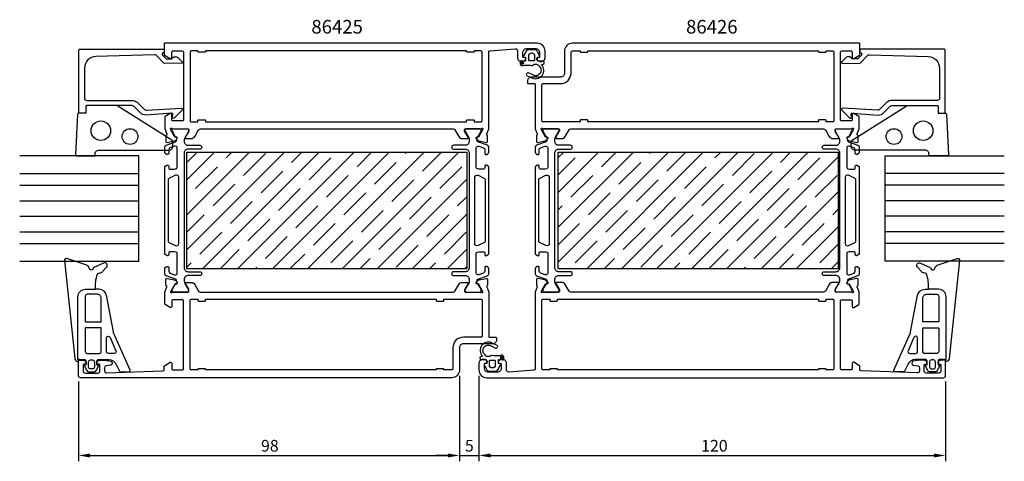
# Model space of a CAD drawing. Extents: x 72 to 325, y 132 to 245.
import ezdxf

# ---------------------------------------------------------------- set-up
doc = ezdxf.new("R2010")
doc.units = 0
doc.header["$LTSCALE"] = 2.5
doc.layers.get('0').update_dxf_attribs({"linetype": 'CONTINUOUS'})
doc.layers.get('DEFPOINTS').update_dxf_attribs({"linetype": 'CONTINUOUS'})
for name, color, linetype in [('SAPA_ARTIKELNR', 4, 'CONTINUOUS'), ('SAPA_FOGBAND', 2, 'CONTINUOUS'), ('SAPA_GLAS', 4, 'CONTINUOUS'), ('SAPA_ISOLATOR', 4, 'CONTINUOUS'), ('SAPA_MATT', 1, 'CONTINUOUS'), ('SAPA_PROFIL', 7, 'CONTINUOUS')]:
    doc.layers.add(name, color=color, linetype=linetype)
doc.styles.add('ISO', font='isocp3.shx')
doc.dimstyles.get("Standard").update_dxf_attribs({"dimtxt": 2.5, "dimasz": 2.5, "dimexe": 1.25, "dimexo": 0.625, "dimtad": 1, "dimcen": 2.5, "dimazin": 3, "dimtfac": 1, "dimtmove": 0, "dimatfit": 3})

# ---------------------------------------------------------------- blocks, each defined once
blk = doc.blocks.new('*U59')
at = {"layer": 'SAPA_PROFIL', "color": 2, "linetype": 'CONTINUOUS'}
for p, q in [((195.29, 158.78, 0.1), (195.21, 158.61, 0.1)), ((195.21, 158.61, 0.1), (195.29, 158.43, 0.1)), ((195.46, 158.86, 0.1), (195.29, 158.78, 0.1)), ((195.46, 158.36, 0.1), (195.29, 158.43, 0.1)), ((195.64, 158.78, 0.1), (195.46, 158.86, 0.1)), ((195.64, 158.43, 0.1), (195.46, 158.36, 0.1)), ((195.64, 158.78, 0.1), (195.71, 158.61, 0.1)), ((195.71, 158.61, 0.1), (195.64, 158.43, 0.1))]:
    blk.add_line(p, q, dxfattribs=at)
for points in [[(195.29, 158.78, 0.1), (195.21, 158.61, 0.1), (195.71, 158.61, 0.1)], [(195.21, 158.61, 0.1), (195.29, 158.43, 0.1), (195.64, 158.43, 0.1)], [(195.46, 158.86, 0.1), (195.29, 158.78, 0.1), (195.64, 158.78, 0.1)]]:
    blk.add_solid(points, dxfattribs=at)
at = {"layer": 'SAPA_PROFIL', "color": 2, "linetype": 'CONTINUOUS', "extrusion": (0, 0, -1)}
for points in [[(-195.21, 158.61, -0.1), (-195.71, 158.61, -0.1), (-195.64, 158.43, -0.1)], [(-195.29, 158.78, -0.1), (-195.64, 158.78, -0.1), (-195.71, 158.61, -0.1)], [(-195.29, 158.43, -0.1), (-195.64, 158.43, -0.1), (-195.46, 158.36, -0.1)]]:
    blk.add_solid(points, dxfattribs=at)
blk = doc.blocks.new('*U60')
at = {"layer": 'SAPA_PROFIL', "color": 2, "linetype": 'CONTINUOUS'}
for p, q in [((200.62, 234.42, 0.1), (200.55, 234.24, 0.1)), ((200.55, 234.24, 0.1), (200.62, 234.06, 0.1)), ((200.8, 234.49, 0.1), (200.62, 234.42, 0.1)), ((200.8, 233.99, 0.1), (200.62, 234.06, 0.1)), ((200.98, 234.42, 0.1), (200.8, 234.49, 0.1)), ((200.98, 234.06, 0.1), (200.8, 233.99, 0.1)), ((200.98, 234.42, 0.1), (201.05, 234.24, 0.1)), ((201.05, 234.24, 0.1), (200.98, 234.06, 0.1))]:
    blk.add_line(p, q, dxfattribs=at)
for points in [[(200.62, 234.42, 0.1), (200.55, 234.24, 0.1), (201.05, 234.24, 0.1)], [(200.55, 234.24, 0.1), (200.62, 234.06, 0.1), (200.98, 234.06, 0.1)], [(200.8, 234.49, 0.1), (200.62, 234.42, 0.1), (200.98, 234.42, 0.1)]]:
    blk.add_solid(points, dxfattribs=at)
at = {"layer": 'SAPA_PROFIL', "color": 2, "linetype": 'CONTINUOUS', "extrusion": (0, 0, -1)}
for points in [[(-200.55, 234.24, -0.1), (-201.05, 234.24, -0.1), (-200.98, 234.06, -0.1)], [(-200.62, 234.42, -0.1), (-200.98, 234.42, -0.1), (-201.05, 234.24, -0.1)], [(-200.62, 234.06, -0.1), (-200.98, 234.06, -0.1), (-200.8, 233.99, -0.1)]]:
    blk.add_solid(points, dxfattribs=at)
blk = doc.blocks.new('*X63')
at = {"color": 0}
for p, q in [((210.04, 183.1), (238.36, 211.42)), ((210.04, 192.08), (229.38, 211.42)), ((210.04, 201.06), (220.4, 211.42)), ((210.04, 210.04), (211.42, 211.42)), ((215.53, 211.04), (215.53, 211.04)), ((217.34, 181.42), (247.34, 211.42)), ((221.14, 207.67), (224.89, 211.42)), ((226.32, 181.42), (256.32, 211.42)), ((233.49, 211.04), (233.87, 211.42)), ((235.3, 181.42), (265.3, 211.42)), ((237.98, 206.55), (242.85, 211.42)), ((244.28, 181.42), (274.28, 211.42)), ((250.32, 209.91), (251.83, 211.42)), ((253.26, 181.42), (282.04, 210.19)), ((254.81, 205.42), (260.43, 211.04)), ((267.16, 208.79), (269.79, 211.42)), ((278.39, 211.04), (278.39, 211.04)), ((210.04, 205.55), (214.4, 209.91)), ((225.63, 203.18), (231.24, 208.79)), ((232.36, 209.91), (232.36, 209.91)), ((242.47, 202.06), (248.08, 207.67)), ((249.2, 208.79), (249.2, 208.79)), ((266.04, 207.67), (266.04, 207.67)), ((271.65, 204.3), (277.27, 209.91)), ((213.28, 199.81), (218.89, 205.42)), ((220.02, 206.55), (220.02, 206.55)), ((236.85, 205.42), (236.85, 205.42)), ((259.3, 200.93), (264.92, 206.55)), ((276.14, 199.81), (281.76, 205.42)), ((230.12, 198.69), (235.73, 204.3)), ((246.96, 197.57), (252.57, 203.18)), ((253.69, 204.3), (253.69, 204.3)), ((270.53, 203.18), (270.53, 203.18)), ((217.77, 195.32), (223.38, 200.93)), ((224.51, 202.06), (224.51, 202.06)), ((241.34, 200.93), (241.34, 200.93)), ((262.24, 181.42), (282.04, 201.21)), ((263.8, 196.44), (269.41, 202.06)), ((210.04, 196.57), (211.04, 197.57)), ((212.16, 198.69), (212.16, 198.69)), ((229, 197.57), (229, 197.57)), ((234.61, 194.2), (240.22, 199.81)), ((251.45, 193.08), (257.06, 198.69)), ((258.18, 199.81), (258.18, 199.81)), ((268.29, 191.95), (273.9, 197.57)), ((275.02, 198.69), (275.02, 198.69)), ((222.26, 190.83), (227.87, 196.44)), ((239.1, 189.71), (244.71, 195.32)), ((245.83, 196.44), (245.83, 196.44)), ((262.67, 195.32), (262.67, 195.32)), ((280.63, 195.32), (282.04, 196.72)), ((210.04, 187.59), (215.53, 193.08)), ((216.65, 194.2), (216.65, 194.2)), ((233.49, 193.08), (233.49, 193.08)), ((255.94, 188.59), (261.55, 194.2)), ((272.78, 187.46), (278.39, 193.08)), ((279.51, 194.2), (279.51, 194.2)), ((226.75, 186.34), (232.36, 191.95)), ((243.59, 185.22), (249.2, 190.83)), ((250.32, 191.95), (250.32, 191.95)), ((267.16, 190.83), (267.16, 190.83)), ((271.23, 181.42), (282.04, 192.23)), ((214.4, 182.97), (220.02, 188.59)), ((221.14, 189.71), (221.14, 189.71)), ((231.24, 181.85), (236.85, 187.46)), ((237.98, 188.59), (237.98, 188.59)), ((254.81, 187.46), (254.81, 187.46)), ((260.43, 184.1), (266.04, 189.71)), ((277.27, 182.97), (282.04, 187.74)), ((225.63, 185.22), (225.63, 185.22)), ((248.77, 181.42), (253.69, 186.34)), ((266.73, 181.42), (270.53, 185.22)), ((271.65, 186.34), (271.65, 186.34)), ((221.83, 181.42), (224.51, 184.1)), ((239.79, 181.42), (241.34, 182.97)), ((242.47, 184.1), (242.47, 184.1)), ((259.3, 182.97), (259.3, 182.97)), ((280.21, 181.42), (282.04, 183.25)), ((213.28, 181.85), (213.28, 181.85)), ((257.75, 181.42), (258.18, 181.85)), ((276.14, 181.85), (276.14, 181.85))]:
    blk.add_line(p, q, dxfattribs=at)
blk = doc.blocks.new('*X64')
at = {"color": 0}
for p, q in [((114.48, 208.77), (117.13, 211.42)), ((114.48, 186.32), (139.58, 211.42)), ((114.48, 195.3), (130.6, 211.42)), ((114.48, 204.28), (121.62, 211.42)), ((118.56, 181.42), (148.56, 211.42)), ((124.6, 209.91), (126.11, 211.42)), ((127.54, 181.42), (157.54, 211.42)), ((129.09, 205.42), (134.7, 211.04)), ((136.52, 181.42), (166.52, 211.42)), ((141.44, 208.79), (144.07, 211.42)), ((145.5, 181.42), (175.5, 211.42)), ((152.66, 211.04), (152.66, 211.04)), ((154.48, 181.42), (184.48, 211.42)), ((158.28, 207.67), (162.03, 211.42)), ((170.62, 211.04), (171.01, 211.42)), ((175.11, 206.55), (179.99, 211.42)), ((116.74, 202.06), (122.36, 207.67)), ((123.48, 208.79), (123.48, 208.79)), ((140.32, 207.67), (140.32, 207.67)), ((145.93, 204.3), (151.54, 209.91)), ((162.77, 203.18), (168.38, 208.79)), ((169.5, 209.91), (169.5, 209.91)), ((179.61, 202.06), (185.22, 207.67)), ((186.34, 208.79), (186.34, 208.79)), ((133.58, 200.93), (139.19, 206.55)), ((150.42, 199.81), (156.03, 205.42)), ((157.15, 206.55), (157.15, 206.55)), ((173.99, 205.42), (173.99, 205.42)), ((121.23, 197.57), (126.85, 203.18)), ((127.97, 204.3), (127.97, 204.3)), ((144.81, 203.18), (144.81, 203.18)), ((163.46, 181.42), (186.48, 204.44)), ((167.26, 198.69), (172.87, 204.3)), ((115.62, 200.93), (115.62, 200.93)), ((138.07, 196.44), (143.68, 202.06)), ((154.91, 195.32), (160.52, 200.93)), ((161.64, 202.06), (161.64, 202.06)), ((178.48, 200.93), (178.48, 200.93)), ((114.48, 199.79), (114.5, 199.81)), ((125.72, 193.08), (131.34, 198.69)), ((132.46, 199.81), (132.46, 199.81)), ((142.56, 191.95), (148.17, 197.57)), ((149.3, 198.69), (149.3, 198.69)), ((166.13, 197.57), (166.13, 197.57)), ((171.75, 194.2), (177.36, 199.81)), ((184.1, 197.57), (186.48, 199.95)), ((114.48, 190.81), (118.99, 195.32)), ((120.11, 196.44), (120.11, 196.44)), ((136.95, 195.32), (136.95, 195.32)), ((159.4, 190.83), (165.01, 196.44)), ((172.44, 181.42), (186.48, 195.46)), ((176.24, 189.71), (181.85, 195.32)), ((182.97, 196.44), (182.97, 196.44)), ((130.21, 188.59), (135.83, 194.2)), ((147.05, 187.46), (152.66, 193.08)), ((153.79, 194.2), (153.79, 194.2)), ((170.62, 193.08), (170.62, 193.08)), ((117.87, 185.22), (123.48, 190.83)), ((124.6, 191.95), (124.6, 191.95)), ((141.44, 190.83), (141.44, 190.83)), ((163.89, 186.34), (169.5, 191.95)), ((180.73, 185.22), (186.34, 190.83)), ((129.09, 187.46), (129.09, 187.46)), ((134.7, 184.1), (140.32, 189.71)), ((151.54, 182.97), (157.15, 188.59)), ((158.28, 189.71), (158.28, 189.71)), ((168.38, 181.85), (173.99, 187.46)), ((175.11, 188.59), (175.11, 188.59)), ((123.05, 181.42), (127.97, 186.34)), ((141.01, 181.42), (144.81, 185.22)), ((145.93, 186.34), (145.93, 186.34)), ((162.77, 185.22), (162.77, 185.22)), ((181.42, 181.42), (186.48, 186.48)), ((114.48, 181.83), (115.62, 182.97)), ((116.74, 184.1), (116.74, 184.1)), ((133.58, 182.97), (133.58, 182.97)), ((158.97, 181.42), (161.64, 184.1)), ((176.93, 181.42), (178.48, 182.97)), ((179.61, 184.1), (179.61, 184.1)), ((132.03, 181.42), (132.46, 181.85)), ((150.42, 181.85), (150.42, 181.85)), ((185.91, 181.42), (186.48, 181.99))]:
    blk.add_line(p, q, dxfattribs=at)
blk = doc.blocks.new('*U65')
at = {"layer": 'SAPA_MATT', "color": 2, "style": 'ISO'}
blk.add_text('120', height=3, dxfattribs=at).set_placement((246.78, 134.42))
blk = doc.blocks.new('*D56')
at = {"layer": 'DEFPOINTS', "color": 0}
for p in [(189.63, 155.42), (309.63, 153.92), (309.63, 133.42)]:
    blk.add_point(p, dxfattribs=at)
at = {"layer": 'SAPA_MATT'}
for p, q in [((189.63, 153.92), (189.63, 131.92)), ((309.63, 152.42), (309.63, 131.92)), ((192.63, 133.42), (306.63, 133.42))]:
    blk.add_line(p, q, dxfattribs=at)
for points in [[(192.63, 133.92), (192.63, 132.92), (189.63, 133.42)], [(306.63, 133.92), (306.63, 132.92), (309.63, 133.42)]]:
    blk.add_solid(points, dxfattribs=at)
blk.add_blockref('*U65', (0, 0))
blk = doc.blocks.new('*U66')
at = {"layer": 'SAPA_MATT', "color": 2, "style": 'ISO'}
blk.add_text('5', height=3, dxfattribs=at).set_placement((186.02, 134.42))
blk = doc.blocks.new('*D55')
at = {"layer": 'DEFPOINTS', "color": 0}
for p in [(184.63, 155.42), (189.63, 155.42), (189.63, 133.42)]:
    blk.add_point(p, dxfattribs=at)
at = {"layer": 'SAPA_MATT'}
for p, q in [((184.63, 153.92), (184.63, 131.92)), ((189.63, 153.92), (189.63, 131.92)), ((181.63, 133.42), (178.63, 133.42)), ((184.63, 133.42), (189.63, 133.42)), ((192.63, 133.42), (195.63, 133.42))]:
    blk.add_line(p, q, dxfattribs=at)
for points in [[(181.63, 133.92), (181.63, 132.92), (184.63, 133.42)], [(192.63, 133.92), (192.63, 132.92), (189.63, 133.42)]]:
    blk.add_solid(points, dxfattribs=at)
blk.add_blockref('*U66', (0, 0))
blk = doc.blocks.new('*U67')
at = {"layer": 'SAPA_MATT', "color": 2, "style": 'ISO'}
blk.add_text('98', height=3, dxfattribs=at).set_placement((133.58, 134.42))
blk = doc.blocks.new('*D54')
at = {"layer": 'DEFPOINTS', "color": 0}
for p in [(184.63, 155.42), (86.63, 153.92), (184.63, 133.42)]:
    blk.add_point(p, dxfattribs=at)
at = {"layer": 'SAPA_MATT'}
for p, q in [((86.63, 152.42), (86.63, 131.92)), ((184.63, 153.92), (184.63, 131.92)), ((89.63, 133.42), (181.63, 133.42))]:
    blk.add_line(p, q, dxfattribs=at)
for points in [[(89.63, 133.92), (89.63, 132.92), (86.63, 133.42)], [(181.63, 133.92), (181.63, 132.92), (184.63, 133.42)]]:
    blk.add_solid(points, dxfattribs=at)
blk.add_blockref('*U67', (0, 0))

msp = doc.modelspace()

# ---------------------------------------------------------------- linework, layer by layer
at = {"layer": 'SAPA_FOGBAND'}
for p, q in [((92.493, 160.162), (92.493, 165.642)), ((303.768, 160.162), (303.768, 165.642)), ((91.437, 159.662), (91.993, 159.662)), ((91.437, 159.662), (91.993, 159.662)), ((304.824, 159.662), (304.268, 159.662)), ((304.824, 159.662), (304.268, 159.662)), ((86.923, 158.12), (86.492, 158.12)), ((309.338, 158.12), (309.769, 158.12))]:
    msp.add_line(p, q, dxfattribs=at)
for points in [[(110.642, 214.469), (96.722, 223.276, 0.1379344), (96.2, 223.423), (88.782, 223.423, 0.4142136), (88.482, 223.123), (88.482, 221.423), (86.668, 221.423, 0.4005932), (86.368, 221.137), (85.882, 210.737, 0.4279663), (86.182, 210.423), (90.882, 210.423), (90.882, 210.923, -0.4142136), (91.882, 211.923), (109.882, 211.923, 0.4142136), (110.882, 212.923), (110.882, 214.042, 0.2613473)], [(285.619, 214.469), (299.539, 223.276, -0.1379344), (300.061, 223.423), (307.479, 223.423, -0.4142136), (307.779, 223.123), (307.779, 221.423), (309.593, 221.423, -0.4005932), (309.893, 221.137), (310.379, 210.737, -0.4279663), (310.079, 210.423), (305.379, 210.423), (305.379, 210.923, 0.4142136), (304.379, 211.923), (286.379, 211.923, -0.4142136), (285.379, 212.923), (285.379, 214.042, -0.2613473)], [(92.493, 173.855, 0.4142136), (91.493, 174.855), (88.854, 174.855, 0.4142136), (88.354, 174.355), (88.354, 167.959, 0.4142136), (88.554, 167.759), (92.293, 167.759, 0.4142136), (92.493, 167.959)], [(303.768, 173.855, -0.4142136), (304.768, 174.855), (307.407, 174.855, -0.4142136), (307.907, 174.355), (307.907, 167.959, -0.4142136), (307.707, 167.759), (303.968, 167.759, -0.4142136), (303.768, 167.959)], [(92.493, 160.162), (92.493, 166.059, 0.4142136), (92.293, 166.259), (88.554, 166.259, 0.4142136), (88.354, 166.059), (88.354, 160.162, 0.4142136), (88.854, 159.662), (91.993, 159.662, 0.4142136)], [(303.768, 160.162), (303.768, 166.059, -0.4142136), (303.968, 166.259), (307.707, 166.259, -0.4142136), (307.907, 166.059), (307.907, 160.162, -0.4142136), (307.407, 159.662), (304.268, 159.662, -0.4142136)], [(96.258, 160.364, -0.5417225), (95.8, 159.662), (94.293, 159.662, -0.4142136), (93.793, 160.162), (93.793, 163.583, -0.811363), (94.75, 163.785)], [(300.003, 160.364, 0.5417225), (300.461, 159.662), (301.968, 159.662, 0.4142136), (302.468, 160.162), (302.468, 163.583, 0.811363), (301.511, 163.785)], [(89.72, 155.66, -0.4142136), (89.22, 156.16), (89.22, 157.489, -0.4142136), (89.72, 157.989), (90.241, 157.989, -0.4142136), (90.741, 157.489), (90.741, 156.16, -0.4142136), (90.241, 155.66)], [(306.541, 155.66, 0.4142136), (307.041, 156.16), (307.041, 157.489, 0.4142136), (306.541, 157.989), (306.02, 157.989, 0.4142136), (305.52, 157.489), (305.52, 156.16, 0.4142136), (306.02, 155.66)]]:
    msp.add_lwpolyline(points, format="xyb", close=True, dxfattribs=at)
for points in [[(86.492, 158.119), (86.477, 174.251, -0.4148304), (88.377, 176.155), (91.018, 176.155, -0.0999389), (91.494, 180.051, -0.3113528), (91.855, 180.326), (92.125, 180.339, 0.2050044), (92.833, 180.683), (93.849, 181.854, 0.8055177), (93.073, 182.892), (90.613, 181.773, 0.2324018), (90.389, 181.5, -0.8281973), (89.374, 181.543, 0.2654236), (88.764, 182.325), (83.646, 184.064, 0.566536), (82.992, 183.51), (85.655, 158.368, 0.2273993), (86.151, 157.659, 0.0248025), (86.267, 157.601, 0.2363078), (86.445, 157.626), (86.923, 158.12), (88.132, 158.12, -0.4142136), (88.532, 157.72), (88.532, 156.922), (88.532, 156.722), (88.329, 156.668, 0.4740572), (88.201, 156.385), (88.773, 155.237, 0.2846004), (89.22, 154.96), (90.741, 154.96, 0.2846004), (91.188, 155.237), (91.76, 156.385, 0.4740572), (91.632, 156.668), (91.367, 156.739), (91.367, 156.939), (91.367, 157.72, -0.4142136), (91.767, 158.12), (94.455, 158.12, -0.2843346), (96.387, 156.681), (97.148, 155.123, 0.2865189), (97.418, 154.955), (99.655, 154.955, 0.5417225), (99.93, 155.376), (95.747, 164.748, -0.0563291), (95.613, 165.177), (93.798, 174.614)], [(309.769, 158.119), (309.784, 174.251, 0.4148304), (307.884, 176.155), (305.243, 176.155, 0.0999389), (304.767, 180.051, 0.3113528), (304.406, 180.326), (304.136, 180.339, -0.2050044), (303.428, 180.683), (302.412, 181.854, -0.8055177), (303.188, 182.892), (305.648, 181.773, -0.2324018), (305.872, 181.5, 0.8281973), (306.887, 181.543, -0.2654236), (307.497, 182.325), (312.615, 184.064, -0.566536), (313.269, 183.51), (310.606, 158.368, -0.2273993), (310.11, 157.659, -0.0248025), (309.994, 157.601, -0.2363078), (309.816, 157.626), (309.338, 158.12), (308.129, 158.12, 0.4142136), (307.729, 157.72), (307.729, 156.922), (307.729, 156.722), (307.932, 156.668, -0.4740572), (308.06, 156.385), (307.488, 155.237, -0.2846004), (307.041, 154.96), (305.52, 154.96, -0.2846004), (305.073, 155.237), (304.501, 156.385, -0.4740572), (304.629, 156.668), (304.894, 156.739), (304.894, 156.939), (304.894, 157.72, 0.4142136), (304.494, 158.12), (301.806, 158.12, 0.2843346), (299.874, 156.681), (299.113, 155.123, -0.2865189), (298.843, 154.955), (296.606, 154.955, -0.5417225), (296.331, 155.376), (300.514, 164.748, 0.0563291), (300.648, 165.177), (302.463, 174.614)], [(93.825, 174.417, 0.3894288), (91.932, 176.155), (91.018, 176.155)], [(302.436, 174.417, -0.3894288), (304.329, 176.155), (305.243, 176.155)]]:
    msp.add_lwpolyline(points, format="xyb", dxfattribs=at)
for centre, radius in [((92.382, 216.923), 2.5), ((303.879, 216.923), 2.5), ((99.882, 215.423), 2.022), ((296.379, 215.423), 2.022)]:
    msp.add_circle(centre, radius, dxfattribs=at)
for centre, start, end in [((91.993, 160.162), 270, 0), ((304.268, 160.162), 180, 270)]:
    msp.add_arc(centre, 0.5, start, end, dxfattribs=at)
at = {"layer": 'SAPA_GLAS'}
for points in [[(71.509, 183.423), (102.13, 183.423), (102.13, 210.423), (71.509, 210.423)], [(324.752, 183.423), (294.13, 183.423), (294.13, 210.423), (324.752, 210.423)], [(71.509, 205.923), (102.13, 205.923)], [(324.752, 205.923), (294.13, 205.923)], [(71.509, 202.923), (102.13, 202.923)], [(324.752, 202.923), (294.13, 202.923)], [(71.509, 198.923), (102.13, 198.923)], [(324.752, 198.923), (294.13, 198.923)], [(71.509, 194.923), (102.13, 194.923)], [(324.752, 194.923), (294.13, 194.923)], [(71.509, 190.923), (102.13, 190.923)], [(324.752, 190.923), (294.13, 190.923)], [(71.509, 187.923), (102.13, 187.923)], [(324.752, 187.923), (294.13, 187.923)]]:
    msp.add_lwpolyline(points, dxfattribs=at)
at = {"layer": 'SAPA_PROFIL'}
for points in [[(115.665, 214.922, 0.2679492), (116.531, 215.422), (117.541, 217.172, -0.2679492), (117.974, 217.422), (182.987, 217.422, -0.2679492), (183.42, 217.172), (184.43, 215.422, 0.2679492), (185.296, 214.922), (186.682, 214.922, 0.5773503), (186.855, 215.222), (185.931, 216.822), (185.931, 217.122, -0.4142136), (186.231, 217.422), (190.084, 217.422, 0.2134218), (190.308, 217.522, -0.7625859), (190.638, 217.338), (190.58, 217.147), (189.495, 215.261), (189.174, 215.271, 0.5773503), (188.991, 214.977), (189.143, 214.692, 0.2216947), (189.684, 214.287), (191.497, 213.905, 0.4769755), (191.868, 214.207), (191.868, 215.711), (191.821, 215.725, -0.4142136), (191.621, 216.099), (192.13, 217.418), (192.13, 237.154, -0.3821712), (192.397, 237.452), (198.975, 237.978, -0.446999), (199.531, 237.481), (199.531, 235.722, 0.414214), (200.531, 234.722), (200.798, 234.722, 0.28969), (201.702, 235.294, 0.55076), (201.431, 235.722), (201.131, 235.722, -0.414214), (200.931, 235.922), (200.931, 237.022, -0.414214), (201.931, 238.022), (204.23, 238.022, -0.414214), (205.23, 237.022), (205.23, 235.922, -0.414214), (205.03, 235.722), (204.731, 235.722, 0.55076), (204.459, 235.294, 0.28969), (205.363, 234.722), (205.63, 234.722, 0.414214), (206.63, 235.722), (206.63, 237.422, 0.414214), (204.63, 239.422), (108.83, 239.422, 0.4142136), (108.63, 239.222), (108.63, 236.534, 0.259681), (108.725, 236.364), (110.173, 235.467, 0.587703), (110.63, 235.722), (110.63, 237.122, -0.414214), (110.93, 237.422), (113.33, 237.422, -0.414214), (113.63, 237.122), (113.63, 219.722, -0.414214), (113.33, 219.422), (110.93, 219.422, -0.414214), (110.63, 219.722), (110.63, 221.122, 0.5920054), (110.169, 221.375), (108.923, 220.581, 0.256277), (108.83, 220.413), (108.83, 217.418), (109.34, 216.099, -0.4142136), (109.14, 215.725), (109.093, 215.711), (109.092, 214.207, 0.4769755), (109.464, 213.905), (111.277, 214.287, 0.2216947), (111.818, 214.692), (111.97, 214.977, 0.5773503), (111.787, 215.271), (111.466, 215.261), (110.381, 217.147), (110.323, 217.338, -0.7625859), (110.653, 217.522, 0.2134218), (110.877, 217.422), (114.73, 217.422, -0.4142136), (115.03, 217.122), (115.03, 216.822), (114.106, 215.222, 0.5773503), (114.279, 214.922)], [(206.175, 217.422), (210.028, 217.422, -0.4142136), (210.328, 217.122), (210.328, 216.876, -0.1316525), (210.301, 216.776), (209.405, 215.222, 0.5773503), (209.578, 214.922), (210.963, 214.922, 0.2679492), (211.829, 215.422), (212.84, 217.172, -0.2679492), (213.273, 217.422), (278.288, 217.422, -0.2679492), (278.721, 217.172), (279.732, 215.422, 0.2679492), (280.598, 214.922), (281.983, 214.922, 0.5773503), (282.156, 215.222), (281.259, 216.776, -0.1316525), (281.233, 216.876), (281.233, 217.122, -0.4142136), (281.533, 217.422), (285.385, 217.422, 0.2134218), (285.609, 217.522, -0.7625859), (285.939, 217.338), (285.881, 217.147), (284.797, 215.261), (284.475, 215.271, 0.5773503), (284.292, 214.977), (284.444, 214.692, 0.2216947), (284.985, 214.287), (286.798, 213.905, 0.4769755), (287.17, 214.207), (287.17, 215.711), (287.122, 215.725, -0.4142136), (286.922, 216.099), (287.43, 217.415), (287.43, 220.413, 0.256277), (287.338, 220.581), (286.092, 221.375, 0.5920056), (285.63, 221.122), (285.63, 219.722, -0.4142136), (285.33, 219.422), (282.93, 219.422, -0.4142136), (282.63, 219.722), (282.63, 237.122, -0.4142136), (282.93, 237.422), (285.33, 237.422, -0.4142136), (285.63, 237.122), (285.63, 235.722, 0.5877033), (286.088, 235.467), (287.536, 236.364, 0.2596812), (287.63, 236.534), (287.63, 239.222, 0.4142136), (287.43, 239.422), (213.63, 239.422, 0.4142136), (211.63, 237.422), (211.63, 231.722, -0.4142136), (210.63, 230.722), (203.129, 230.722, 0.4142136), (202.129, 229.722), (202.129, 229.225, 0.4142136), (202.329, 229.025), (203.927, 229.025, -0.414646), (204.127, 228.824), (204.129, 217.419), (204.639, 216.099, -0.4142136), (204.439, 215.725), (204.391, 215.711), (204.391, 214.207, 0.4769755), (204.763, 213.905), (206.576, 214.287, 0.2216947), (207.117, 214.692), (207.269, 214.977, 0.5773503), (207.086, 215.271), (206.764, 215.261), (205.68, 217.147), (205.622, 217.338, -0.7625859), (205.952, 217.522, 0.2134218)], [(106.568, 236.305, 0.2038501), (106.203, 236.448), (91.098, 236.029, 0.4061212), (88.182, 233.03), (88.182, 225.223, 0.4142136), (88.682, 224.723), (100.392, 224.723, -0.1989124), (101.806, 224.137), (103.423, 222.52, 0.1989124), (104.13, 222.227), (113.08, 222.725, -0.6681786), (113.293, 222.21), (111.294, 220.21, -0.7332303), (110.786, 220.474), (110.895, 221.09, 0.4663077), (110.599, 221.442), (103.988, 220.945, -0.1989124), (102.574, 221.53), (100.975, 223.13, 0.1989124), (100.267, 223.423), (88.982, 223.423, 0.4142136), (88.482, 222.923), (88.482, 221.723, -0.4142136), (88.182, 221.423), (86.982, 221.423, -0.4142136), (86.682, 221.723), (86.682, 237.623, -0.4142136), (86.982, 237.923), (108.477, 237.923, -0.421002), (108.682, 237.723), (108.682, 236.927), (108.382, 236.927, 0.4142136), (108.182, 236.727), (108.182, 236.485, 0.2011813), (108.241, 236.342), (109.168, 235.431), (110.682, 235.445, -0.4931454), (112.253, 235.665), (113.321, 234.616, -0.6681786), (113.179, 234.266), (108.682, 234.227)], [(188.43, 219.522), (188.43, 219.222), (190.13, 219.222, 0.4142136), (190.43, 219.522), (190.43, 237.122, 0.4142136), (190.13, 237.422), (188.43, 237.422), (188.43, 237.322, -0.4142136), (188.23, 237.122), (186.63, 237.122, -0.4142136), (186.43, 237.322), (186.43, 237.422), (119.33, 237.422), (119.33, 237.322, -0.4142136), (119.13, 237.122), (117.53, 237.122, -0.4142136), (117.33, 237.322), (117.33, 237.422), (115.63, 237.422, 0.4142136), (115.33, 237.122), (115.33, 219.522, 0.4142136), (115.63, 219.222), (117.33, 219.222), (117.33, 219.522, -0.4142136), (117.53, 219.722), (119.13, 219.722, -0.4142136), (119.33, 219.522), (119.33, 219.222), (186.43, 219.222), (186.43, 219.522, -0.4142136), (186.63, 219.722), (188.23, 219.722, -0.4142136)], [(289.693, 236.305, -0.2038501), (290.058, 236.448), (305.162, 236.029, -0.4061212), (308.079, 233.03), (308.079, 225.223, -0.4142136), (307.579, 224.723), (295.869, 224.723, 0.1989124), (294.455, 224.137), (292.838, 222.52, -0.1989124), (292.131, 222.227), (283.181, 222.725, 0.6681786), (282.968, 222.21), (284.967, 220.21, 0.7332303), (285.475, 220.474), (285.366, 221.09, -0.4663077), (285.662, 221.442), (292.273, 220.945, 0.1989124), (293.687, 221.53), (295.286, 223.13, -0.1989124), (295.994, 223.423), (307.279, 223.423, -0.4142136), (307.779, 222.923), (307.779, 221.723, 0.4142136), (308.079, 221.423), (309.279, 221.423, 0.4142136), (309.579, 221.723), (309.579, 237.623, 0.4142136), (309.279, 237.923), (287.784, 237.923, 0.421002), (287.579, 237.723), (287.579, 236.927), (287.879, 236.927, -0.4142136), (288.079, 236.727), (288.079, 236.485, -0.2011813), (288.02, 236.342), (287.093, 235.431), (285.579, 235.445, 0.4931454), (284.008, 235.665), (282.94, 234.616, 0.6681786), (283.082, 234.266), (287.579, 234.227)], [(280.596, 177.922, 0.2679492), (279.73, 177.422), (278.72, 175.672, -0.2679492), (278.287, 175.422), (213.274, 175.422, -0.2679492), (212.841, 175.672), (211.831, 177.422, 0.2679492), (210.965, 177.922), (209.579, 177.922, 0.5773503), (209.406, 177.622), (210.33, 176.022), (210.33, 175.722, -0.4142136), (210.03, 175.422), (206.177, 175.422, 0.2134218), (205.953, 175.322, -0.7625859), (205.623, 175.507), (205.681, 175.698), (206.766, 177.584), (207.087, 177.574, 0.5773503), (207.27, 177.868), (207.118, 178.153, 0.2216947), (206.577, 178.558), (204.764, 178.94, 0.4769755), (204.392, 178.638), (204.393, 177.134), (204.44, 177.12, -0.4142136), (204.64, 176.746), (204.13, 175.427), (204.13, 155.691, -0.3821712), (203.864, 155.393), (197.286, 154.867, -0.446999), (196.73, 155.364), (196.73, 157.122, 0.414214), (195.73, 158.122), (195.463, 158.122, 0.28969), (194.559, 157.551, 0.55076), (194.83, 157.122), (195.13, 157.122, -0.414214), (195.33, 156.922), (195.33, 155.822, -0.414214), (194.33, 154.822), (192.03, 154.822, -0.414214), (191.03, 155.822), (191.03, 156.922, -0.414214), (191.23, 157.122), (191.53, 157.122, 0.55076), (191.801, 157.551, 0.28969), (190.898, 158.122), (190.63, 158.122, 0.414214), (189.63, 157.122), (189.63, 155.422, 0.414214), (191.63, 153.422), (309.13, 153.422, 0.414214), (309.63, 153.922), (309.63, 157.622, 0.414214), (309.33, 157.922), (308.563, 157.922, 0.28969), (307.659, 157.351, 0.55076), (307.93, 156.922), (308.13, 156.922, -0.414214), (308.43, 156.622), (308.43, 155.122, -0.414214), (307.93, 154.622), (304.63, 154.622, -0.414214), (304.13, 155.122), (304.13, 156.622, -0.414214), (304.43, 156.922), (304.63, 156.922, 0.55076), (304.902, 157.351, 0.28969), (303.998, 157.922), (303.001, 157.922, 0.043661), (302.914, 157.915), (301.344, 157.638, 0.8391), (301.344, 156.653), (302.517, 156.446, -0.36397), (302.93, 155.954), (302.93, 155.142, -0.437328), (302.391, 154.644), (287.918, 155.211, -0.4023941), (287.63, 155.511), (287.63, 156.311, 0.259681), (287.536, 156.481), (286.088, 157.378, 0.587703), (285.63, 157.122), (285.63, 155.722, -0.414214), (285.33, 155.422), (282.93, 155.422, -0.414214), (282.63, 155.722), (282.63, 173.122, -0.414214), (282.93, 173.422), (285.33, 173.422, -0.414214), (285.63, 173.122), (285.63, 171.722, 0.5920054), (286.092, 171.469), (287.338, 172.264, 0.256277), (287.43, 172.432), (287.43, 175.427), (286.921, 176.746, -0.4142136), (287.121, 177.12), (287.168, 177.134), (287.168, 178.638, 0.4769755), (286.797, 178.94), (284.984, 178.558, 0.2216947), (284.443, 178.153), (284.291, 177.868, 0.5773503), (284.474, 177.574), (284.795, 177.584), (285.88, 175.698), (285.938, 175.507, -0.7625859), (285.608, 175.322, 0.2134218), (285.384, 175.422), (281.531, 175.422, -0.4142136), (281.231, 175.722), (281.231, 176.022), (282.155, 177.622, 0.5773503), (281.982, 177.922)]]:
    msp.add_lwpolyline(points, format="xyb", close=True, dxfattribs=at)
at = {"layer": 'SAPA_PROFIL', "color": 2}
for points in [[(201.631, 235.614), (201.631, 234.966, -0.4416942), (201.412, 234.767), (200.449, 234.857, 0.4416942), (200.231, 234.658), (200.231, 234.108, 0.5445962), (200.936, 233.652), (201.295, 233.814), (202.768, 233.814, 0.3364379), (203.84, 234.002), (204.402, 234.002, -0.1919812), (204.746, 233.865), (205.138, 233.493, -0.9249154), (203.472, 231.259), (202.387, 231.793, 0.4184585), (201.801, 231.389, 0.3891338), (201.946, 231.161), (203.032, 230.598, 0.8864287), (205.703, 233.957), (206.134, 234.073, 0.9163312), (205.996, 234.858), (204.948, 234.766, -0.4400105), (204.731, 234.965), (204.731, 235.814), (205.131, 235.814, 0.569381), (205.306, 236.11), (204.601, 237.402, 0.2743878), (204.074, 237.714), (202.287, 237.714, 0.2743878), (201.76, 237.402), (201.055, 236.11, 0.569381), (201.231, 235.814), (201.631, 235.814), (201.631, 234.965)], [(194.63, 157.231), (194.63, 157.879, -0.4416942), (194.849, 158.078), (195.812, 157.988, 0.4416942), (196.03, 158.187), (196.03, 158.737, 0.5445962), (195.325, 159.193), (194.966, 159.031), (193.493, 159.031, 0.3364379), (192.421, 158.843), (191.859, 158.843, -0.1919812), (191.515, 158.98), (191.123, 159.352, -0.9249154), (192.789, 161.586), (193.874, 161.052, 0.4184585), (194.46, 161.456, 0.3891338), (194.315, 161.684), (193.229, 162.247, 0.8864287), (190.557, 158.888), (190.127, 158.772, 0.9163312), (190.265, 157.987), (191.313, 158.079, -0.4400105), (191.53, 157.88), (191.53, 157.031), (191.13, 157.031, 0.569381), (190.955, 156.735), (191.66, 155.443, 0.2743878), (192.187, 155.131), (193.974, 155.131, 0.2743878), (194.501, 155.443), (195.206, 156.735, 0.569381), (195.03, 157.031), (194.63, 157.031), (194.63, 157.88)]]:
    msp.add_lwpolyline(points, format="xyb", dxfattribs=at)
for points in [[(203.131, 236.914), (203.231, 236.914, -0.4142136), (203.931, 236.214), (203.931, 235.114, -0.4142136), (203.731, 234.914), (202.631, 234.914, -0.4142136), (202.431, 235.114), (202.431, 236.214, -0.4142136)], [(193.13, 155.931), (193.03, 155.931, -0.4142136), (192.33, 156.631), (192.33, 157.731, -0.4142136), (192.53, 157.931), (193.63, 157.931, -0.4142136), (193.83, 157.731), (193.83, 156.631, -0.4142136)]]:
    msp.add_lwpolyline(points, format="xyb", close=True, dxfattribs=at)
at = {"layer": 'SAPA_PROFIL', "linetype": 'CONTINUOUS'}
for points in [[(217.43, 237.122, 0.4142136), (217.63, 237.322), (217.63, 237.422), (276.93, 237.422), (276.93, 237.322, 0.4142136), (277.13, 237.122), (278.73, 237.122, 0.4142136), (278.93, 237.322), (278.93, 237.422), (280.63, 237.422, -0.4142136), (280.93, 237.122), (280.93, 219.522, -0.4142136), (280.63, 219.222), (278.93, 219.222), (278.93, 219.522, 0.4142136), (278.73, 219.722), (277.13, 219.722, 0.4142136), (276.93, 219.522), (276.93, 219.222), (217.63, 219.222), (217.63, 219.522, 0.4142136), (217.43, 219.722), (215.83, 219.722, 0.4142136), (215.63, 219.522), (215.63, 219.222), (206.13, 219.222, -0.4142136), (205.83, 219.522), (205.83, 228.722, -0.4142136), (206.13, 229.022), (210.63, 229.022, 0.4142136), (213.33, 231.722), (213.33, 237.122, -0.4142136), (213.63, 237.422), (215.63, 237.422), (215.63, 237.322, 0.4142136), (215.83, 237.122)], [(115.665, 177.922, -0.2679492), (116.531, 177.422), (117.541, 175.672, 0.2679492), (117.974, 175.422), (182.987, 175.422, 0.2679492), (183.42, 175.672), (184.43, 177.422, -0.2679492), (185.296, 177.922), (186.682, 177.922, -0.5773503), (186.855, 177.622), (185.931, 176.022), (185.931, 175.722, 0.4142136), (186.231, 175.422), (190.084, 175.422, -0.2134218), (190.308, 175.322, 0.7625859), (190.638, 175.507), (190.58, 175.698), (189.495, 177.584), (189.174, 177.574, -0.5773503), (188.991, 177.868), (189.143, 178.153, -0.2216947), (189.684, 178.558), (191.497, 178.94, -0.4769755), (191.868, 178.638), (191.868, 177.134), (191.821, 177.12, 0.4142136), (191.621, 176.746), (192.13, 175.427), (192.13, 164.022, 0.4142136), (192.33, 163.822), (193.932, 163.822, -0.4142136), (194.132, 163.622), (194.132, 163.122, -0.4142136), (193.132, 162.122), (185.63, 162.122, 0.4142136), (184.63, 161.122), (184.63, 155.422, -0.4142136), (182.63, 153.422), (87.13, 153.422, -0.414214), (86.63, 153.922), (86.63, 157.622, -0.414214), (86.93, 157.922), (87.698, 157.922, -0.28969), (88.602, 157.351, -0.55076), (88.33, 156.922), (88.13, 156.922, 0.414214), (87.83, 156.622), (87.83, 155.122, 0.414214), (88.33, 154.622), (91.63, 154.622, 0.414214), (92.13, 155.122), (92.13, 156.622, 0.414214), (91.83, 156.922), (91.63, 156.922, -0.55076), (91.359, 157.351, -0.28969), (92.263, 157.922), (93.26, 157.922, -0.043661), (93.347, 157.915), (94.917, 157.638, -0.8391), (94.917, 156.653), (93.744, 156.446, 0.36397), (93.33, 155.954), (93.33, 155.142, 0.437328), (93.87, 154.644), (108.343, 155.211, 0.4023941), (108.63, 155.511), (108.63, 156.311, -0.259681), (108.725, 156.481), (110.173, 157.378, -0.587703), (110.63, 157.122), (110.63, 155.722, 0.414214), (110.93, 155.422), (113.33, 155.422, 0.414214), (113.63, 155.722), (113.63, 173.122, 0.414214), (113.33, 173.422), (110.93, 173.422, 0.414214), (110.63, 173.122), (110.63, 171.722, -0.5920054), (110.169, 171.469), (108.923, 172.264, -0.256277), (108.83, 172.432), (108.83, 175.427), (109.34, 176.746, 0.4142136), (109.14, 177.12), (109.093, 177.134), (109.092, 178.638, -0.4769755), (109.464, 178.94), (111.277, 178.558, -0.2216947), (111.818, 178.153), (111.97, 177.868, -0.5773503), (111.787, 177.574), (111.466, 177.584), (110.381, 175.698), (110.323, 175.507, 0.7625859), (110.653, 175.322, -0.2134218), (110.877, 175.422), (114.73, 175.422, 0.4142136), (115.03, 175.722), (115.03, 176.022), (114.106, 177.622, -0.5773503), (114.279, 177.922)], [(190.13, 173.622, -0.4142136), (190.43, 173.322), (190.43, 164.122, -0.4142136), (190.13, 163.822), (185.63, 163.822, 0.4142136), (182.93, 161.122), (182.93, 155.722, -0.4142136), (182.63, 155.422), (180.63, 155.422), (180.63, 155.522, 0.4142136), (180.43, 155.722), (178.83, 155.722, 0.4142136), (178.63, 155.522), (178.63, 155.422), (119.33, 155.422), (119.33, 155.522, 0.4142136), (119.13, 155.722), (117.53, 155.722, 0.4142136), (117.33, 155.522), (117.33, 155.422), (115.63, 155.422, -0.4142136), (115.33, 155.722), (115.33, 173.322, -0.4142136), (115.63, 173.622), (117.33, 173.622), (117.33, 173.322, 0.4142136), (117.53, 173.122), (119.13, 173.122, 0.4142136), (119.33, 173.322), (119.33, 173.622), (178.63, 173.622), (178.63, 173.322, 0.4142136), (178.83, 173.122), (180.43, 173.122, 0.4142136), (180.63, 173.322), (180.63, 173.622)], [(207.83, 173.322, 0.4142136), (208.03, 173.122), (209.63, 173.122, 0.4142136), (209.83, 173.322), (209.83, 173.622), (276.93, 173.622), (276.93, 173.322, 0.4142136), (277.13, 173.122), (278.73, 173.122, 0.4142136), (278.93, 173.322), (278.93, 173.622), (280.63, 173.622, -0.4142136), (280.93, 173.322), (280.93, 155.722, -0.4142136), (280.63, 155.422), (278.93, 155.422), (278.93, 155.522, 0.4142136), (278.73, 155.722), (277.13, 155.722, 0.4142136), (276.93, 155.522), (276.93, 155.422), (209.83, 155.422), (209.83, 155.522, 0.4142136), (209.63, 155.722), (208.03, 155.722, 0.4142136), (207.83, 155.522), (207.83, 155.422), (206.13, 155.422, -0.4142136), (205.83, 155.722), (205.83, 173.322, -0.4142136), (206.13, 173.622), (207.83, 173.622)]]:
    msp.add_lwpolyline(points, format="xyb", close=True, dxfattribs=at)
at = {"layer": 'SAPA_PROFIL', "color": 4}
for points in [[(109.374, 210.84), (108.967, 211.104, -0.2539676), (108.83, 211.356), (108.83, 212.737, -0.3152988), (109.159, 213.207), (111.62, 214.103, 0.269496), (111.813, 214.334, 0.0612686), (111.827, 214.627), (112.029, 214.976, 0.5773503), (111.847, 215.291), (111.58, 215.291), (110.771, 216.69, -0.131822), (110.731, 216.84), (110.731, 217.022, -0.4142136), (111.131, 217.422), (114.531, 217.422, -0.4142136), (114.931, 217.022), (114.931, 216.843, -0.1316525), (114.891, 216.693), (113.964, 215.089, 0.1316525), (113.83, 214.589), (113.83, 214.172, 0.4142136), (114.83, 213.172), (117.83, 213.172, -0.9999997), (117.83, 212.172), (114.83, 212.172, 0.4142136), (113.83, 211.172), (113.83, 181.672, 0.4142136), (114.83, 180.672), (117.83, 180.672, -1), (117.83, 179.672), (114.83, 179.672, 0.4142136), (113.83, 178.672), (113.83, 178.256, 0.1316525), (113.964, 177.756), (114.891, 176.152, -0.1316525), (114.931, 176.002), (114.931, 175.822, -0.4142136), (114.531, 175.422), (111.131, 175.422, -0.4142136), (110.731, 175.822), (110.731, 176.005, -0.131822), (110.771, 176.155), (111.58, 177.554), (111.847, 177.554, 0.5773503), (112.029, 177.869), (111.827, 178.218, 0.0612688), (111.813, 178.511, 0.269496), (111.62, 178.742), (109.159, 179.638, -0.3152988), (108.83, 180.108), (108.83, 181.489, -0.2539676), (108.967, 181.741), (109.374, 182.005, -0.5862178), (109.83, 181.749), (109.83, 180.808, 0.3152988), (110.159, 180.338), (111.359, 179.901, 0.5205671), (112.03, 180.371), (112.03, 185.388, 0.3702522), (111.776, 185.684, 0.0982365), (110.088, 185.775, 0.373506), (109.83, 185.478), (109.83, 185.049, -0.5920056), (109.369, 184.796), (108.967, 185.057, -0.2539676), (108.83, 185.309), (108.83, 207.536, -0.2539676), (108.967, 207.788), (109.369, 208.049, -0.5920055), (109.83, 207.796), (109.83, 207.367, 0.373506), (110.088, 207.07, 0.0355901), (110.704, 207.026, 0.0624282), (111.776, 207.161, 0.3702522), (112.03, 207.457), (112.03, 212.474, 0.5205671), (111.359, 212.944), (110.159, 212.507, 0.3152988), (109.83, 212.037), (109.83, 211.096, -0.5862175), (109.374, 210.84, 0.0000002)], [(191.587, 210.84), (191.994, 211.104, 0.2539676), (192.13, 211.356), (192.13, 212.737, 0.3152988), (191.801, 213.207), (189.341, 214.103, -0.269496), (189.148, 214.334, -0.0612686), (189.134, 214.627), (188.932, 214.976, -0.5773503), (189.114, 215.291), (189.381, 215.291), (190.19, 216.69, 0.131822), (190.23, 216.84), (190.23, 217.022, 0.4142136), (189.83, 217.422), (186.43, 217.422, 0.4142136), (186.03, 217.022), (186.03, 216.843, 0.1316525), (186.07, 216.693), (186.997, 215.089, -0.1316525), (187.13, 214.589), (187.13, 214.172, -0.4142136), (186.13, 213.172), (183.13, 213.172, 0.9999997), (183.13, 212.172), (186.13, 212.172, -0.4142136), (187.13, 211.172), (187.13, 181.672, -0.4142136), (186.13, 180.672), (183.13, 180.672, 1), (183.13, 179.672), (186.13, 179.672, -0.4142136), (187.13, 178.672), (187.13, 178.256, -0.1316525), (186.997, 177.756), (186.07, 176.152, 0.1316525), (186.03, 176.002), (186.03, 175.822, 0.4142136), (186.43, 175.422), (189.83, 175.422, 0.4142136), (190.23, 175.822), (190.23, 176.005, 0.131822), (190.19, 176.155), (189.381, 177.554), (189.114, 177.554, -0.5773503), (188.932, 177.869), (189.134, 178.218, -0.0612688), (189.148, 178.511, -0.269496), (189.341, 178.742), (191.801, 179.638, 0.3152988), (192.13, 180.108), (192.13, 181.489, 0.2539676), (191.994, 181.741), (191.587, 182.005, 0.5862178), (191.13, 181.749), (191.13, 180.808, -0.3152988), (190.801, 180.338), (189.601, 179.901, -0.5205671), (188.93, 180.371), (188.93, 185.388, -0.3702522), (189.185, 185.684, -0.0982365), (190.873, 185.775, -0.373506), (191.13, 185.478), (191.13, 185.049, 0.5920056), (191.592, 184.796), (191.994, 185.057, 0.2539676), (192.13, 185.309), (192.13, 207.536, 0.2539676), (191.994, 207.788), (191.592, 208.049, 0.5920055), (191.13, 207.796), (191.13, 207.367, -0.373506), (190.873, 207.07, -0.0355901), (190.257, 207.026, -0.0624282), (189.185, 207.161, -0.3702522), (188.93, 207.457), (188.93, 212.474, -0.5205671), (189.601, 212.944), (190.801, 212.507, -0.3152988), (191.13, 212.037), (191.13, 211.096, 0.5862175), (191.587, 210.84, -0.0000002)], [(204.671, 182.005), (204.265, 181.741, 0.2539676), (204.128, 181.489), (204.128, 180.108, 0.3152988), (204.457, 179.638), (206.918, 178.742, -0.269496), (207.111, 178.511, -0.0612686), (207.125, 178.218), (207.326, 177.869, -0.5773503), (207.145, 177.554), (206.877, 177.554), (206.069, 176.155, 0.131822), (206.028, 176.005), (206.028, 175.822, 0.4142136), (206.428, 175.422), (209.828, 175.422, 0.4142136), (210.228, 175.822), (210.228, 176.002, 0.1316525), (210.188, 176.152), (209.262, 177.756, -0.1316525), (209.128, 178.256), (209.128, 178.672, -0.4142136), (210.128, 179.672), (213.128, 179.672, 0.9999997), (213.128, 180.672), (210.128, 180.672, -0.4142136), (209.128, 181.672), (209.128, 211.172, -0.4142136), (210.128, 212.172), (213.128, 212.172, 1), (213.128, 213.172), (210.128, 213.172, -0.4142136), (209.128, 214.172), (209.128, 214.589, -0.1316525), (209.262, 215.089), (210.188, 216.693, 0.1316525), (210.228, 216.843), (210.228, 217.022, 0.4142136), (209.828, 217.422), (206.428, 217.422, 0.4142136), (206.028, 217.022), (206.028, 216.84, 0.131822), (206.069, 216.69), (206.877, 215.291), (207.145, 215.291, -0.5773503), (207.326, 214.976), (207.125, 214.627, -0.0612688), (207.111, 214.334, -0.269496), (206.918, 214.103), (204.457, 213.207, 0.3152988), (204.128, 212.737), (204.128, 211.356, 0.2539676), (204.265, 211.104), (204.671, 210.84, 0.5862178), (205.128, 211.096), (205.128, 212.037, -0.3152988), (205.457, 212.507), (206.657, 212.944, -0.5205671), (207.328, 212.474), (207.328, 207.457, -0.3702522), (207.074, 207.161, -0.0982365), (205.386, 207.07, -0.373506), (205.128, 207.367), (205.128, 207.796, 0.5920056), (204.667, 208.049), (204.265, 207.788, 0.2539676), (204.128, 207.536), (204.128, 185.309, 0.2539676), (204.265, 185.057), (204.667, 184.796, 0.5920055), (205.128, 185.049), (205.128, 185.478, -0.373506), (205.386, 185.775, -0.0355901), (206.002, 185.819, -0.0624282), (207.074, 185.684, -0.3702522), (207.328, 185.388), (207.328, 180.371, -0.5205671), (206.657, 179.901), (205.457, 180.338, -0.3152988), (205.128, 180.808), (205.128, 181.749, 0.5862175), (204.671, 182.005, -0.0000002)], [(286.885, 182.005), (287.291, 181.741, -0.2539676), (287.428, 181.489), (287.428, 180.108, -0.3152988), (287.099, 179.638), (284.638, 178.742, 0.269496), (284.445, 178.511, 0.0612686), (284.432, 178.218), (284.23, 177.869, 0.5773503), (284.412, 177.554), (284.679, 177.554), (285.487, 176.155, -0.131822), (285.528, 176.005), (285.528, 175.822, -0.4142136), (285.128, 175.422), (281.728, 175.422, -0.4142136), (281.328, 175.822), (281.328, 176.002, -0.1316525), (281.368, 176.152), (282.294, 177.756, 0.1316525), (282.428, 178.256), (282.428, 178.672, 0.4142136), (281.428, 179.672), (278.428, 179.672, -0.9999997), (278.428, 180.672), (281.428, 180.672, 0.4142136), (282.428, 181.672), (282.428, 211.172, 0.4142136), (281.428, 212.172), (278.428, 212.172, -1), (278.428, 213.172), (281.428, 213.172, 0.4142136), (282.428, 214.172), (282.428, 214.589, 0.1316525), (282.294, 215.089), (281.368, 216.693, -0.1316525), (281.328, 216.843), (281.328, 217.022, -0.4142136), (281.728, 217.422), (285.128, 217.422, -0.4142136), (285.528, 217.022), (285.528, 216.84, -0.131822), (285.487, 216.69), (284.679, 215.291), (284.412, 215.291, 0.5773503), (284.23, 214.976), (284.432, 214.627, 0.0612688), (284.445, 214.334, 0.269496), (284.638, 214.103), (287.099, 213.207, -0.3152988), (287.428, 212.737), (287.428, 211.356, -0.2539676), (287.291, 211.104), (286.885, 210.84, -0.5862178), (286.428, 211.096), (286.428, 212.037, 0.3152988), (286.099, 212.507), (284.899, 212.944, 0.5205671), (284.228, 212.474), (284.228, 207.457, 0.3702522), (284.483, 207.161, 0.0982365), (286.17, 207.07, 0.373506), (286.428, 207.367), (286.428, 207.796, -0.5920056), (286.889, 208.049), (287.291, 207.788, -0.2539676), (287.428, 207.536), (287.428, 185.309, -0.2539676), (287.291, 185.057), (286.889, 184.796, -0.5920055), (286.428, 185.049), (286.428, 185.478, 0.373506), (286.17, 185.775, 0.0355901), (285.554, 185.819, 0.0624282), (284.483, 185.684, 0.3702522), (284.228, 185.388), (284.228, 180.371, 0.5205671), (284.899, 179.901), (286.099, 180.338, 0.3152988), (286.428, 180.808), (286.428, 181.749, -0.5862175), (286.885, 182.005, 0.0000002)]]:
    msp.add_lwpolyline(points, format="xyb", close=True, dxfattribs=at)
at = {"layer": 'SAPA_PROFIL', "color": 6}
for points in [[(114.48, 181.422), (114.48, 211.422), (186.48, 211.422), (186.48, 181.422)], [(210.036, 181.422), (210.036, 211.422), (282.036, 211.422), (282.036, 181.422)]]:
    msp.add_lwpolyline(points, close=True, dxfattribs=at)
at = {"layer": 'SAPA_PROFIL', "color": 4}
for points in [[(111.563, 187.373, 0.5571646), (112.43, 187.91), (112.43, 204.935, 0.5571645), (111.563, 205.472), (109.897, 204.641, 0.2843858), (109.73, 204.373), (109.73, 188.472, 0.2843858), (109.897, 188.204), (111.563, 187.373)], [(189.398, 187.373, -0.5571646), (188.53, 187.91), (188.53, 204.935, -0.5571645), (189.398, 205.472), (191.064, 204.641, -0.2843858), (191.23, 204.373), (191.23, 188.472, -0.2843858), (191.064, 188.204), (189.398, 187.373)], [(206.86, 205.472, -0.5571646), (207.728, 204.935), (207.728, 187.91, -0.5571645), (206.86, 187.373), (205.194, 188.204, -0.2843858), (205.028, 188.472), (205.028, 204.373, -0.2843858), (205.194, 204.641), (206.86, 205.472)], [(284.696, 205.472, 0.5571646), (283.828, 204.935), (283.828, 187.91, 0.5571645), (284.696, 187.373), (286.362, 188.204, 0.2843858), (286.528, 188.472), (286.528, 204.373, 0.2843858), (286.362, 204.641), (284.696, 205.472)]]:
    msp.add_lwpolyline(points, format="xyb", dxfattribs=at)
at = {"layer": 'SAPA_PROFIL', "color": 2}
for centre in [(200.799, 234.24, 0.1), (195.462, 158.605, 0.1)]:
    msp.add_circle(centre, 0.25, dxfattribs=at)

# ---------------------------------------------------------------- block references
at = {"layer": 'SAPA_ISOLATOR', "color": 6, "linetype": 'CONTINUOUS'}
for name in ['*X64', '*X63']:
    msp.add_blockref(name, (0, 0), dxfattribs=at)
at = {"layer": 'SAPA_PROFIL', "color": 2, "linetype": 'CONTINUOUS'}
for name in ['*U60', '*U59']:
    msp.add_blockref(name, (0, 0), dxfattribs=at)

# ---------------------------------------------------------------- texts
at = {"layer": 'SAPA_ARTIKELNR', "style": 'ISO'}
for s, p in [('86425', (146.529, 241.904, 0)), ('86426', (242.9, 241.904, 0))]:
    msp.add_text(s, height=3.5, dxfattribs=at).set_placement(p)

# ---------------------------------------------------------------- dimensions: what is measured, and where the dimension line sits
at = {"layer": 'SAPA_MATT'}
for base, p1, p2, picture, middle in [((184.63, 133.422), (86.63, 153.922), (184.63, 155.422), '*D54', (135.63, 135.922)), ((189.63, 133.422), (184.63, 155.422), (189.63, 155.422), '*D55', (187.13, 135.922)), ((309.63, 133.422), (189.63, 155.422), (309.63, 153.922), '*D56', (249.63, 135.923))]:
    dim = msp.add_linear_dim(base=base, p1=p1, p2=p2, dimstyle='Standard', override={"dimscale": 1}, dxfattribs=at)
    dim.commit()
    dim.dimension.update_dxf_attribs({"geometry": picture, "text_midpoint": middle})

doc.saveas('drawing.dxf')
